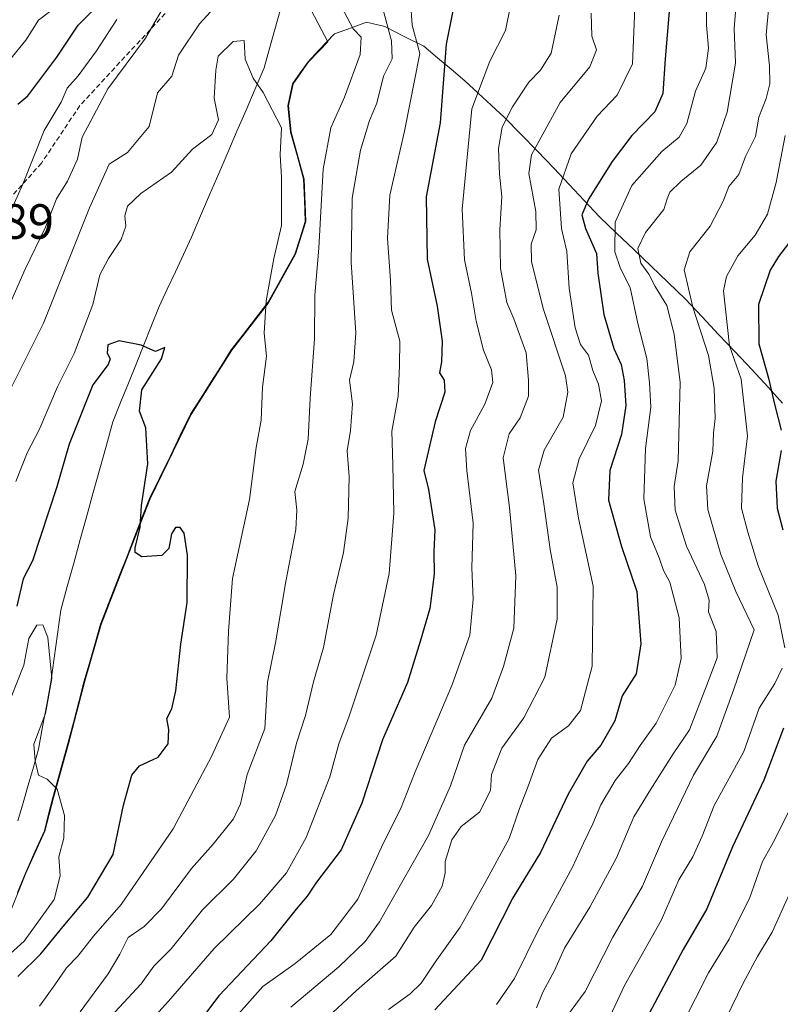
# Model space of a CAD drawing. Units: metres. Extents: x 668623 to 672088, y 4739749 to 4742147.
# Drawn here: x 669384 to 669538, y 4740091 to 4740291 of the extents above; entities that cross this region are included whole.
import ezdxf
from ezdxf.enums import TextEntityAlignment as Align

# ---------------------------------------------------------------- set-up
doc = ezdxf.new("R2010")
doc.units = ezdxf.units.M
doc.header["$MEASUREMENT"] = 0
doc.linetypes.add('TRAZOSX2', pattern=[1.5, 1, -0.5])
for name, color, linetype, lineweight in [('Arbolado forestal CxS', 92, 'Continuous', 0), ('Corriente natural lineal', 142, 'Continuous', 13), ('Curva de nivel maestra', 36, 'Continuous', 30), ('Curva de nivel normal', 36, 'Continuous', 0), ('Municipio', 9, 'Continuous', 13), ('Municipio CxS', 142, 'Continuous', 0), ('Rótulo de punto de cota en terreno', 19, 'Continuous', 0), ('Senda', 19, 'TRAZOSX2', 0)]:
    doc.layers.add(name, color=color, linetype=linetype, lineweight=lineweight)
doc.styles.add('Arial', font='txt', dxfattribs={"height": 0.2})

# ---------------------------------------------------------------- blocks, each defined once
blk = doc.blocks.new('*U162')
at = {"layer": 'Curva de nivel normal', "color": 36, "linetype": 'Continuous', "lineweight": 0}
blk.add_polyline3d([(669378.1, 4740098, 770), (669384.47, 4740103.7, 770), (669390.54, 4740112.16, 770), (669391.77, 4740116.9, 770), (669391.5, 4740120.75, 770), (669392.55, 4740124.58, 770), (669392.68, 4740129.18, 770), (669391.14, 4740134.51, 770), (669389.14, 4740136.5, 770), (669387.36, 4740137.32, 770), (669386.71, 4740140.27, 770), (669386.45, 4740143.64, 770), (669388.81, 4740149.88, 770), (669390.09, 4740156.95, 770), (669389.29, 4740165.28, 770), (669388.29, 4740167.83, 770), (669387.02, 4740167.74, 770), (669385.39, 4740165.08, 770), (669384.38, 4740159.66, 770), (669381.72, 4740152.81, 770)], dxfattribs=at)
blk = doc.blocks.new('*U168')
at = {"layer": 'Curva de nivel normal', "color": 36, "linetype": 'Continuous', "lineweight": 0}
blk.add_polyline3d([(669542.27, 4740119.18, 860), (669536.16, 4740105.5, 860), (669533.14, 4740100.55, 860), (669530.28, 4740095.16, 860), (669524.49, 4740083.33, 860)], dxfattribs=at)
blk = doc.blocks.new('*U169')
at = {"layer": 'Curva de nivel normal', "color": 36, "linetype": 'Continuous', "lineweight": 0}
blk.add_polyline3d([(669492.98, 4740291.51, 810), (669491.3, 4740283.78, 810), (669489.17, 4740280.3, 810), (669486.83, 4740277.87, 810), (669483.5, 4740272.9, 810), (669481.4, 4740268.75, 810), (669480.64, 4740264.47, 810), (669480.88, 4740259.21, 810), (669481.35, 4740254.72, 810), (669480.95, 4740247.97, 810), (669481.03, 4740240.07, 810), (669481.76, 4740236.47, 810), (669482.32, 4740233.18, 810), (669483.78, 4740229.92, 810), (669486.24, 4740222.98, 810), (669486.72, 4740217.42, 810), (669486.72, 4740214.22, 810), (669485.07, 4740209.83, 810), (669482.8, 4740206.54, 810), (669481.62, 4740201.69, 810), (669482.9, 4740191.66, 810), (669484.16, 4740177.78, 810), (669483.76, 4740167.14, 810), (669481.69, 4740159.35, 810), (669479.3, 4740152.97, 810), (669473.79, 4740143.4, 810), (669470.91, 4740135.17, 810), (669466.48, 4740125.11, 810), (669456.55, 4740107.62, 810), (669453.64, 4740103.63, 810), (669448.26, 4740098.48, 810), (669438.52, 4740090.28, 810)], dxfattribs=at)
blk = doc.blocks.new('*U174')
at = {"layer": 'Curva de nivel normal', "color": 36, "linetype": 'Continuous', "lineweight": 0}
for points in [[(669407.96, 4740085.08, 795), (669413.74, 4740091.52, 795), (669423.01, 4740102.22, 795), (669432.26, 4740111.22, 795), (669437.69, 4740117.52, 795), (669441.67, 4740124.72, 795), (669446.48, 4740136.98, 795), (669448.3, 4740143.7, 795), (669450.36, 4740149.28, 795), (669455.88, 4740165.76, 795), (669458.48, 4740178.26, 795), (669459.44, 4740190.45, 795), (669459.26, 4740200.27, 795), (669459.04, 4740207.1, 795), (669460.3, 4740214.18, 795), (669460.57, 4740220.4, 795), (669460.68, 4740225.34, 795), (669458.98, 4740231.62, 795), (669458.74, 4740237.67, 795), (669458.14, 4740246.26, 795), (669458.62, 4740254.98, 795), (669461.57, 4740267.98, 795), (669464.72, 4740283.69, 795), (669463.15, 4740289.46, 795), (669462.83, 4740294.3, 795)], [(669403.26, 4740290.57, 795), (669399.16, 4740284.24, 795), (669395.44, 4740279.17, 795), (669393.22, 4740276.68, 795), (669391.99, 4740273.81, 795), (669388.53, 4740268.08, 795), (669384.18, 4740257.22, 795), (669376.53, 4740240.16, 795)]]:
    blk.add_polyline3d(points, dxfattribs=at)
blk = doc.blocks.new('*U182')
at = {"layer": 'Curva de nivel normal', "color": 36, "linetype": 'Continuous', "lineweight": 0}
blk.add_polyline3d([(669491.63, 4740084.48, 840), (669498.22, 4740093.48, 840), (669503.86, 4740104.48, 840), (669509.84, 4740114.81, 840), (669513.72, 4740123.81, 840), (669520.18, 4740137.33, 840), (669524.92, 4740145.27, 840), (669528.28, 4740154.61, 840), (669532.47, 4740166.81, 840), (669528.76, 4740174.59, 840), (669525.71, 4740182.12, 840), (669523.11, 4740191.22, 840), (669522.85, 4740196.03, 840), (669524.08, 4740203.03, 840), (669524.24, 4740206.7, 840), (669524.59, 4740209.7, 840), (669524.4, 4740215.8, 840), (669523.23, 4740222.46, 840), (669520.08, 4740232.24, 840), (669518.32, 4740239.8, 840), (669519.42, 4740243.47, 840), (669523.59, 4740248.7, 840), (669526.22, 4740253.74, 840), (669527.37, 4740256.7, 840), (669529.4, 4740259.13, 840), (669530.75, 4740262.82, 840), (669532.75, 4740266.89, 840), (669533.41, 4740270.82, 840), (669534.95, 4740274.56, 840), (669535.68, 4740277.53, 840), (669535.59, 4740281.23, 840), (669534.9, 4740287.47, 840), (669536.05, 4740300.08, 840)], dxfattribs=at)
blk = doc.blocks.new('*U186')
at = {"layer": 'Curva de nivel normal', "color": 36, "linetype": 'Continuous', "lineweight": 0}
blk.add_polyline3d([(669508.32, 4740293, 820), (669507.8, 4740281.62, 820), (669504.7, 4740275.22, 820), (669500.67, 4740270.97, 820), (669495.38, 4740263.34, 820), (669492.9, 4740256.17, 820), (669493.45, 4740248.23, 820), (669494.54, 4740243.52, 820), (669494.99, 4740236.09, 820), (669496.22, 4740228.04, 820), (669497.27, 4740224.71, 820), (669498.89, 4740222.53, 820), (669499.77, 4740219.44, 820), (669500.9, 4740216.66, 820), (669501.54, 4740213.25, 820), (669500.34, 4740208.25, 820), (669496.99, 4740201.51, 820), (669495.71, 4740196.62, 820), (669496.9, 4740189.44, 820), (669499.87, 4740175.66, 820), (669499.67, 4740159.42, 820), (669497.31, 4740150.46, 820), (669494.83, 4740147.38, 820), (669491.38, 4740144.86, 820), (669488.62, 4740140.55, 820), (669486.68, 4740135.14, 820), (669484.91, 4740130.55, 820), (669482.81, 4740124.52, 820), (669477.88, 4740115.44, 820), (669472.91, 4740106.53, 820), (669467.79, 4740099.39, 820), (669464.96, 4740095.19, 820), (669462.74, 4740092.99, 820), (669458.37, 4740089.83, 820)], dxfattribs=at)
blk = doc.blocks.new('*U195')
at = {"layer": 'Curva de nivel normal', "color": 36, "linetype": 'Continuous', "lineweight": 0}
blk.add_polyline3d([(669382.8, 4740196.91, 780), (669385.06, 4740202.74, 780), (669387.51, 4740207.4, 780), (669391.22, 4740216.08, 780), (669394.61, 4740222.83, 780), (669398.39, 4740232.8, 780), (669399.84, 4740238.83, 780), (669401.55, 4740242.15, 780), (669404.15, 4740245.95, 780), (669405.12, 4740248.7, 780), (669404.86, 4740250.78, 780), (669405.41, 4740252.72, 780), (669408.16, 4740255.28, 780), (669414.35, 4740259.62, 780), (669418.6, 4740264.32, 780), (669422.56, 4740267.29, 780), (669423.89, 4740270.27, 780), (669422.98, 4740274.62, 780), (669423.32, 4740280.31, 780), (669423.82, 4740283.19, 780), (669426.83, 4740286.15, 780), (669429.06, 4740286.37, 780), (669429.26, 4740282.57, 780), (669430.88, 4740278.7, 780), (669432.93, 4740275.78, 780), (669436.64, 4740268.66, 780), (669436.38, 4740263.14, 780), (669436.68, 4740258.62, 780), (669436.68, 4740248.79, 780), (669435.13, 4740242.11, 780), (669433.54, 4740233.51, 780), (669433.15, 4740226.97, 780), (669433.63, 4740222.31, 780), (669432.81, 4740216.01, 780), (669432.56, 4740209.36, 780), (669431.52, 4740203.81, 780), (669430.14, 4740193.25, 780), (669426.73, 4740177.25, 780), (669425.9, 4740166.56, 780), (669425.56, 4740157.04, 780), (669426.1, 4740149.12, 780), (669422.44, 4740141.14, 780), (669414.67, 4740126.48, 780), (669404.17, 4740111.14, 780), (669398.53, 4740104.68, 780), (669395.34, 4740100.61, 780), (669393.06, 4740098.29, 780), (669390.72, 4740094.8, 780), (669387.56, 4740090.48, 780)], dxfattribs=at)
blk = doc.blocks.new('*U197')
at = {"layer": 'Curva de nivel normal', "color": 36, "linetype": 'Continuous', "lineweight": 0}
for points in [[(669502.84, 4740087.44, 845), (669506.21, 4740094.7, 845), (669513.72, 4740108.01, 845), (669517.22, 4740116.14, 845), (669520.08, 4740120.77, 845), (669521.94, 4740124.98, 845), (669524.36, 4740131.17, 845), (669530.4, 4740142.12, 845), (669533.54, 4740150.92, 845), (669536.66, 4740155.94, 845), (669538.18, 4740159.06, 845)], [(669538.72, 4740163.14, 845), (669537.37, 4740169.81, 845), (669533.32, 4740179.83, 845), (669531.23, 4740186.64, 845), (669529.93, 4740191.48, 845), (669530.1, 4740197.64, 845), (669531.11, 4740206.13, 845), (669529.84, 4740217.64, 845), (669527.48, 4740224.44, 845), (669526.3, 4740235.54, 845), (669526.89, 4740238.5, 845), (669529.15, 4740242.65, 845), (669532.73, 4740246.85, 845), (669535.22, 4740251.1, 845), (669536.94, 4740257.55, 845), (669538.76, 4740267.04, 845)]]:
    blk.add_polyline3d(points, dxfattribs=at)
blk = doc.blocks.new('*U199')
at = {"layer": 'Curva de nivel normal', "color": 36, "linetype": 'Continuous', "lineweight": 0}
for points in [[(669378.48, 4740225.94, 790), (669384.69, 4740239.97, 790), (669388.79, 4740248.5, 790), (669391.01, 4740254.2, 790), (669393.23, 4740257.83, 790), (669395.26, 4740262.29, 790), (669396.22, 4740266.72, 790), (669401.41, 4740276.53, 790), (669409.08, 4740286.8, 790), (669414.14, 4740295.63, 790)], [(669456.65, 4740294.89, 790), (669458.98, 4740286.3, 790), (669459.09, 4740282.63, 790), (669457.35, 4740279.13, 790), (669455.97, 4740273.63, 790), (669454.47, 4740270.13, 790), (669452.68, 4740264.13, 790), (669450.99, 4740254.35, 790), (669450.77, 4740241.33, 790), (669451.74, 4740227.07, 790), (669451.32, 4740221.14, 790), (669450.46, 4740217.42, 790), (669451.02, 4740212.62, 790), (669450.66, 4740207.22, 790), (669449.98, 4740203.14, 790), (669450.35, 4740197.89, 790), (669450.19, 4740189.48, 790), (669449.2, 4740182.48, 790), (669447.21, 4740174, 790), (669445.14, 4740163.23, 790), (669443.16, 4740156.27, 790), (669441.49, 4740149.46, 790), (669439.7, 4740143.81, 790), (669437.7, 4740135.48, 790), (669435.47, 4740129.14, 790), (669431.52, 4740122, 790), (669426.95, 4740116.26, 790), (669420.67, 4740110, 790), (669414.3, 4740102.14, 790), (669410.76, 4740098.61, 790), (669408.2, 4740095.02, 790), (669402.86, 4740089.28, 790)]]:
    blk.add_polyline3d(points, dxfattribs=at)
blk = doc.blocks.new('*U210')
at = {"layer": 'Curva de nivel normal', "color": 36, "linetype": 'Continuous', "lineweight": 0}
blk.add_polyline3d([(669522.76, 4740296.05, 830), (669522.84, 4740289.47, 830), (669523.26, 4740284.78, 830), (669522.69, 4740280.73, 830), (669520.61, 4740276.04, 830), (669518.81, 4740269.49, 830), (669517.27, 4740266.72, 830), (669513.74, 4740263.8, 830), (669507.66, 4740256.9, 830), (669504.34, 4740249.52, 830), (669504.25, 4740243.45, 830), (669505.38, 4740240.08, 830), (669507.32, 4740236.26, 830), (669508.9, 4740228.96, 830), (669510.74, 4740221.84, 830), (669511.25, 4740216.9, 830), (669511.54, 4740212, 830), (669510.49, 4740203.57, 830), (669510.12, 4740193.38, 830), (669511.48, 4740185.7, 830), (669513.22, 4740181.4, 830), (669514.14, 4740178.86, 830), (669515.4, 4740176.48, 830), (669517.26, 4740169.27, 830), (669517.71, 4740160.99, 830), (669516.49, 4740155.6, 830), (669512.63, 4740147.91, 830), (669509.36, 4740143.33, 830), (669507.03, 4740139.72, 830), (669504.3, 4740136.26, 830), (669501.42, 4740131.3, 830), (669499.8, 4740127.48, 830), (669497.88, 4740123.53, 830), (669495.68, 4740118.65, 830), (669488.68, 4740105.83, 830), (669483.91, 4740096.12, 830), (669480.24, 4740090.81, 830)], dxfattribs=at)
blk = doc.blocks.new('*U211')
at = {"layer": 'Curva de nivel normal', "color": 36, "linetype": 'Continuous', "lineweight": 0}
for points in [[(669381.53, 4740282.32, 805), (669384.81, 4740286.39, 805), (669387.41, 4740290.45, 805), (669392.14, 4740294.08, 805)], [(669484.15, 4740298.8, 805), (669482.05, 4740288.4, 805), (669478.89, 4740282.15, 805), (669475.26, 4740272.51, 805), (669473.28, 4740252.13, 805), (669473.74, 4740241.85, 805), (669475.21, 4740235.12, 805), (669476.14, 4740229.44, 805), (669477.58, 4740223.56, 805), (669479.24, 4740219.55, 805), (669479.49, 4740216.96, 805), (669477.85, 4740212.58, 805), (669474.95, 4740207.26, 805), (669473.96, 4740203.62, 805), (669474.23, 4740199.1, 805), (669475.55, 4740188.48, 805), (669475.22, 4740179.41, 805), (669475.52, 4740173.04, 805), (669474.82, 4740165.71, 805), (669471.22, 4740155.5, 805), (669463.77, 4740138.03, 805), (669460.75, 4740130.48, 805), (669457.28, 4740123.48, 805), (669452.11, 4740112.21, 805), (669446.63, 4740105.06, 805), (669439.43, 4740099.12, 805), (669432.9, 4740094.46, 805), (669427.43, 4740088.39, 805)]]:
    blk.add_polyline3d(points, dxfattribs=at)
blk = doc.blocks.new('*U215')
at = {"layer": 'Curva de nivel normal', "color": 36, "linetype": 'Continuous', "lineweight": 0}
blk.add_polyline3d([(669499.43, 4740291.87, 815), (669499.57, 4740287.21, 815), (669500.54, 4740284.46, 815), (669499.17, 4740280.97, 815), (669493.16, 4740273.74, 815), (669487.35, 4740263.16, 815), (669486.82, 4740259.38, 815), (669488.24, 4740251.68, 815), (669488.31, 4740247.97, 815), (669487.28, 4740245.03, 815), (669487.34, 4740241.47, 815), (669489.75, 4740231.8, 815), (669494.21, 4740218.36, 815), (669494.73, 4740215.03, 815), (669493.75, 4740209.94, 815), (669489.92, 4740203.25, 815), (669488.78, 4740199.22, 815), (669489.85, 4740192.35, 815), (669491.11, 4740183.14, 815), (669492.56, 4740175.48, 815), (669492.56, 4740169, 815), (669490.03, 4740157.25, 815), (669485.76, 4740149, 815), (669481.31, 4740142.81, 815), (669479.22, 4740137.48, 815), (669479.01, 4740134.23, 815), (669476.78, 4740129.84, 815), (669473.07, 4740126.9, 815), (669471.19, 4740124.2, 815), (669469.87, 4740119.83, 815), (669469.82, 4740117.47, 815), (669469.25, 4740114.86, 815), (669467.05, 4740110.88, 815), (669463.53, 4740106.53, 815), (669459.83, 4740100.61, 815), (669451.83, 4740093.68, 815), (669445.16, 4740087.42, 815)], dxfattribs=at)
blk = doc.blocks.new('*U219')
at = {"layer": 'Curva de nivel normal', "color": 36, "linetype": 'Continuous', "lineweight": 0}
blk.add_polyline3d([(669541.1, 4740133.16, 855), (669536.6, 4740124.14, 855), (669534.2, 4740119.81, 855), (669531.64, 4740112.55, 855), (669527.41, 4740104.1, 855), (669523.23, 4740097.22, 855), (669517.94, 4740086.81, 855)], dxfattribs=at)
blk = doc.blocks.new('*U221')
at = {"layer": 'Curva de nivel normal', "color": 36, "linetype": 'Continuous', "lineweight": 0}
blk.add_polyline3d([(669488.37, 4740090.14, 835), (669489.66, 4740093.36, 835), (669491.99, 4740097.74, 835), (669494.04, 4740102.26, 835), (669499.15, 4740110.58, 835), (669504.6, 4740120.56, 835), (669508.11, 4740128.91, 835), (669511.54, 4740134.52, 835), (669516.04, 4740141.64, 835), (669519.37, 4740146.56, 835), (669522.86, 4740155.43, 835), (669524.98, 4740161.12, 835), (669524.8, 4740166.48, 835), (669523.25, 4740170.48, 835), (669523.36, 4740172.81, 835), (669522.43, 4740176.01, 835), (669518.77, 4740183.76, 835), (669516.46, 4740191.11, 835), (669516.27, 4740195.92, 835), (669517.07, 4740201.07, 835), (669517.47, 4740216.98, 835), (669516.26, 4740226.79, 835), (669514.76, 4740232.59, 835), (669512.45, 4740236.48, 835), (669511.12, 4740238.94, 835), (669509.54, 4740241.18, 835), (669508.93, 4740244.14, 835), (669510.46, 4740247.38, 835), (669514.21, 4740252.06, 835), (669514.86, 4740254.25, 835), (669515.42, 4740255.57, 835), (669517.62, 4740257.71, 835), (669521.66, 4740261.08, 835), (669524.9, 4740265.75, 835), (669526.99, 4740271.78, 835), (669528.68, 4740281.75, 835), (669528.45, 4740288.85, 835), (669528.98, 4740295.33, 835)], dxfattribs=at)
blk = doc.blocks.new('*U228')
at = {"layer": 'Curva de nivel normal', "color": 36, "linetype": 'Continuous', "lineweight": 0}
for points in [[(669381.28, 4740214.81, 785), (669388.4, 4740229.01, 785), (669397.72, 4740252.4, 785), (669401.7, 4740261.23, 785), (669405.42, 4740263.64, 785), (669409.82, 4740268.9, 785), (669411.53, 4740275.71, 785), (669414.44, 4740279.14, 785), (669415.79, 4740283.36, 785), (669420.01, 4740289.74, 785), (669428.14, 4740298.66, 785)], [(669448.2, 4740294.33, 785), (669451.19, 4740288.7, 785), (669452.82, 4740287.01, 785), (669452.62, 4740283.49, 785), (669449.4, 4740274.87, 785), (669446.65, 4740268.62, 785), (669445.13, 4740260.22, 785), (669444.23, 4740244.22, 785), (669443.38, 4740234.66, 785), (669443.34, 4740225.81, 785), (669442.48, 4740213.81, 785), (669442.05, 4740205.48, 785), (669441.08, 4740200.4, 785), (669439.36, 4740194.84, 785), (669439.74, 4740191.07, 785), (669439.54, 4740187.18, 785), (669437.51, 4740176.63, 785), (669435.47, 4740164.2, 785), (669433.82, 4740156.21, 785), (669433.25, 4740146.83, 785), (669429.71, 4740137.48, 785), (669428.32, 4740131.56, 785), (669426.91, 4740128.46, 785), (669422.82, 4740123.37, 785), (669418.42, 4740118.38, 785), (669412.31, 4740110.24, 785), (669408.84, 4740106.62, 785), (669405.55, 4740104.43, 785), (669403.9, 4740101.04, 785), (669401.54, 4740097.06, 785), (669395.84, 4740089.37, 785)]]:
    blk.add_polyline3d(points, dxfattribs=at)
blk = doc.blocks.new('*U232')
at = {"layer": 'Curva de nivel maestra', "color": 36, "linetype": 'Continuous', "lineweight": 30}
for points in [[(669540.14, 4740246.07, 850), (669537.46, 4740242.56, 850), (669535.75, 4740239.74, 850), (669533.38, 4740232.78, 850), (669533.45, 4740224.84, 850), (669535.4, 4740217.85, 850), (669536.6, 4740212.57, 850), (669537.97, 4740207.32, 850)], [(669537.94, 4740203.18, 850), (669536.9, 4740196.98, 850), (669537.14, 4740191.48, 850), (669538.34, 4740187.07, 850)], [(669538.43, 4740146.9, 850), (669534.46, 4740136.32, 850), (669528.07, 4740122.81, 850), (669522.88, 4740110.22, 850), (669518.09, 4740101.98, 850), (669509.49, 4740085.81, 850)]]:
    blk.add_polyline3d(points, dxfattribs=at)
blk = doc.blocks.new('*U234')
at = {"layer": 'Curva de nivel maestra', "color": 36, "linetype": 'Continuous', "lineweight": 30}
blk.add_polyline3d([(669515.24, 4740292.21, 825), (669514.46, 4740282.6, 825), (669514, 4740275.59, 825), (669512.32, 4740271.9, 825), (669507.69, 4740267.09, 825), (669503.73, 4740261.8, 825), (669498.9, 4740254.17, 825), (669497.54, 4740250.95, 825), (669498.28, 4740248.18, 825), (669500.52, 4740243.15, 825), (669500.8, 4740239.14, 825), (669502.01, 4740230.77, 825), (669504.06, 4740223.88, 825), (669505.53, 4740220.64, 825), (669506.15, 4740217.38, 825), (669506.48, 4740212.31, 825), (669505.62, 4740206.4, 825), (669503.26, 4740199.14, 825), (669502.96, 4740193.14, 825), (669505.58, 4740183.7, 825), (669508.72, 4740174.62, 825), (669509.54, 4740164, 825), (669508.58, 4740157.88, 825), (669505.76, 4740153.45, 825), (669504.21, 4740148.34, 825), (669501.37, 4740143.46, 825), (669498.62, 4740140.16, 825), (669494.78, 4740133.48, 825), (669489.16, 4740121.69, 825), (669483.53, 4740112.44, 825), (669477.16, 4740099.81, 825), (669467.73, 4740089.74, 825)], dxfattribs=at)
blk = doc.blocks.new('*U239')
at = {"layer": 'Curva de nivel maestra', "color": 36, "linetype": 'Continuous', "lineweight": 30}
blk.add_polyline3d([(669383.22, 4740096.48, 775), (669387.87, 4740101.14, 775), (669392.38, 4740106.67, 775), (669397.38, 4740112.59, 775), (669402.51, 4740121.22, 775), (669404.63, 4740131.24, 775), (669406.28, 4740137.32, 775), (669407.89, 4740139.24, 775), (669411.64, 4740141, 775), (669413.67, 4740143.68, 775), (669413.84, 4740146.61, 775), (669413.43, 4740148.81, 775), (669414.43, 4740150.8, 775), (669415.2, 4740154.44, 775), (669416.24, 4740163.92, 775), (669417.56, 4740172.39, 775), (669417.61, 4740181.96, 775), (669416.95, 4740186.39, 775), (669416.1, 4740187.6, 775), (669415.18, 4740187.6, 775), (669414.38, 4740186.3, 775), (669413.82, 4740183.31, 775), (669412.36, 4740181.88, 775), (669408.36, 4740181.63, 775), (669407.01, 4740182.5, 775), (669406.95, 4740183.44, 775), (669407.98, 4740187.66, 775), (669408.25, 4740192.02, 775), (669409.54, 4740200.48, 775), (669409.15, 4740207.81, 775), (669407.85, 4740211.14, 775), (669408.31, 4740215.48, 775), (669412.3, 4740221.81, 775), (669412.98, 4740224.09, 775), (669411.12, 4740223.26, 775), (669408.23, 4740224.57, 775), (669403.74, 4740225.4, 775), (669401.42, 4740224.62, 775), (669401.28, 4740222.95, 775), (669401.93, 4740221.76, 775), (669401.53, 4740220.63, 775), (669398.42, 4740216.48, 775), (669393.6, 4740204.48, 775), (669391.09, 4740195.81, 775), (669386.16, 4740180.81, 775), (669384.28, 4740177.14, 775), (669382.97, 4740171.64, 775)], dxfattribs=at)
blk = doc.blocks.new('*U245')
at = {"layer": 'Curva de nivel maestra', "color": 36, "linetype": 'Continuous', "lineweight": 30}
for points in [[(669383.18, 4740273.45, 800), (669385.23, 4740275.14, 800), (669391.1, 4740282.99, 800), (669395.41, 4740289.47, 800), (669404.42, 4740298.43, 800), (669410.04, 4740305.64, 800), (669413.89, 4740315.53, 800), (669417.49, 4740322.8, 800), (669424.88, 4740335.8, 800), (669432.29, 4740345.8, 800), (669436.33, 4740353.46, 800), (669441.31, 4740362.11, 800), (669446.32, 4740368.15, 800), (669447.53, 4740370.78, 800), (669449.16, 4740371.96, 800), (669451.18, 4740373.73, 800), (669453.89, 4740381.18, 800), (669458.65, 4740390.55, 800), (669462.71, 4740397.69, 800), (669468.3, 4740404.16, 800), (669471.16, 4740409.21, 800)], [(669472.9, 4740299.95, 800), (669470.02, 4740285.58, 800), (669468.82, 4740269.64, 800), (669466, 4740254.63, 800), (669466.17, 4740241.99, 800), (669468.22, 4740232.49, 800), (669469.23, 4740225.37, 800), (669469.12, 4740221.14, 800), (669468.66, 4740218.92, 800), (669469.65, 4740217.46, 800), (669469.77, 4740215.02, 800), (669467.83, 4740209, 800), (669465.49, 4740199.14, 800), (669466.44, 4740195.31, 800), (669467.72, 4740187.13, 800), (669467.56, 4740182.64, 800), (669467.62, 4740178.14, 800), (669466.73, 4740171.14, 800), (669464.8, 4740164.48, 800), (669462.23, 4740156.14, 800), (669457.14, 4740144.48, 800), (669452.96, 4740131.66, 800), (669448.74, 4740122.22, 800), (669443.77, 4740115.66, 800), (669441.88, 4740112.81, 800), (669439.63, 4740110.14, 800), (669434.52, 4740103.74, 800), (669423.97, 4740092.6, 800), (669416.55, 4740082.78, 800)]]:
    blk.add_polyline3d(points, dxfattribs=at)

msp = doc.modelspace()

# ---------------------------------------------------------------- linework, layer by layer
at = {"layer": 'Arbolado forestal CxS', "color": 92, "linetype": 'Continuous', "lineweight": 0}
for points in [[(669436.64, 4740303.99, 783.04), (669446.06, 4740286.09, 784.23), (669444.36, 4740284.31, 784.01), (669442.15, 4740282, 783.84), (669439.02, 4740277.53, 782.32), (669438.05, 4740273.07, 781.99), (669438.61, 4740267.74, 783.69), (669441.24, 4740258.24, 784.75), (669441.58, 4740249.61, 784.84), (669439.48, 4740242.98, 784), (669433.99, 4740233.15, 781.41), (669426.6, 4740223.55, 779.19), (669418.34, 4740210.51, 777.02), (669410, 4740193.41, 775.25), (669403.93, 4740177.85, 773.95), (669400.09, 4740167.91, 772.98), (669396.78, 4740156.44, 772.11), (669393.47, 4740143.71, 771.09), (669390.4, 4740132.75, 770.18), (669388.69, 4740126, 769.71), (669384.84, 4740117.46, 768.07), (669381.62, 4740109.55, 768.57)], [(669381.62, 4740109.55, 768.57), (669384.84, 4740117.46, 768.07), (669388.69, 4740126, 769.71), (669390.4, 4740132.75, 770.18), (669393.47, 4740143.71, 771.09), (669396.78, 4740156.44, 772.11), (669400.09, 4740167.91, 772.98), (669403.93, 4740177.85, 773.95), (669410, 4740193.41, 775.25), (669418.34, 4740210.51, 777.02), (669426.6, 4740223.55, 779.19), (669433.99, 4740233.15, 781.41), (669439.48, 4740242.98, 784), (669441.58, 4740249.61, 784.84), (669441.24, 4740258.24, 784.75), (669438.61, 4740267.74, 783.69), (669438.05, 4740273.07, 781.99), (669439.02, 4740277.53, 782.32), (669442.15, 4740282, 783.84), (669444.36, 4740284.31, 784.01), (669446.06, 4740286.09, 784.23), (669436.64, 4740303.99, 783.04)], [(669436.64, 4740303.99, 783.04), (669446.06, 4740286.09, 784.23), (669444.36, 4740284.31, 784.01), (669442.15, 4740282, 783.84), (669439.02, 4740277.53, 782.32), (669438.05, 4740273.07, 781.99), (669438.61, 4740267.74, 783.69), (669441.24, 4740258.24, 784.75), (669441.58, 4740249.61, 784.84), (669439.48, 4740242.98, 784), (669433.99, 4740233.15, 781.41), (669426.6, 4740223.55, 779.19), (669418.34, 4740210.51, 777.02), (669410, 4740193.41, 775.25), (669403.93, 4740177.85, 773.95), (669400.09, 4740167.91, 772.98), (669396.78, 4740156.44, 772.11), (669393.47, 4740143.71, 771.09), (669390.4, 4740132.75, 770.18), (669388.69, 4740126, 769.71), (669384.84, 4740117.46, 768.07), (669381.62, 4740109.55, 768.57)], [(669436.64, 4740303.99, 783.04), (669446.06, 4740286.09, 784.23), (669444.36, 4740284.31, 784.01), (669442.15, 4740282, 783.84), (669439.02, 4740277.53, 782.32), (669438.05, 4740273.07, 781.99), (669438.61, 4740267.74, 783.69), (669441.24, 4740258.24, 784.75), (669441.58, 4740249.61, 784.84), (669439.48, 4740242.98, 784), (669433.99, 4740233.15, 781.41), (669426.6, 4740223.55, 779.19), (669418.34, 4740210.51, 777.02), (669410, 4740193.41, 775.25), (669403.93, 4740177.85, 773.95), (669400.09, 4740167.91, 772.98), (669396.78, 4740156.44, 772.11), (669393.47, 4740143.71, 771.09), (669390.4, 4740132.75, 770.18), (669388.69, 4740126, 769.71), (669384.84, 4740117.46, 768.07), (669381.62, 4740109.55, 768.57)]]:
    msp.add_polyline3d(points, dxfattribs=at)
at = {"layer": 'Corriente natural lineal', "color": 142, "linetype": 'Continuous', "lineweight": 13}
msp.add_polyline3d([(669436.36, 4740292.45, 781.01), (669435.29, 4740288.57, 780.5), (669434.22, 4740284.7, 780.99), (669433.15, 4740280.82, 780.78), (669431.31, 4740276.53, 779.62), (669429.46, 4740272.23, 778.84), (669427.62, 4740267.94, 778.6), (669425.77, 4740263.64, 779.05), (669423.93, 4740259.35, 778.92), (669422.08, 4740255.05, 778.44), (669420.24, 4740250.76, 777.89), (669418.39, 4740246.46, 777.47), (669416.76, 4740242.95, 777.19), (669415.13, 4740239.44, 776.92), (669413.5, 4740235.93, 776.7), (669411.87, 4740232.42, 776.38), (669410.3, 4740228.52, 775.52), (669408.73, 4740224.62, 775.08), (669407.17, 4740220.73, 774.66), (669405.6, 4740216.83, 774.38), (669404.03, 4740212.93, 774.14), (669402.46, 4740209.03, 773.65), (669401.14, 4740204.25, 773.56), (669399.82, 4740199.48, 772.99), (669398.5, 4740194.7, 772.77), (669397.18, 4740189.93, 772.12), (669395.85, 4740185.15, 771.85), (669394.53, 4740180.37, 771.37), (669393.21, 4740175.6, 771.34), (669391.89, 4740170.82, 771.25), (669391.21, 4740165.94, 770.98), (669390.54, 4740161.06, 770.34), (669389.86, 4740156.18, 770.14), (669389.04, 4740151.65, 769.95), (669388.21, 4740147.12, 769.87), (669387.39, 4740142.59, 770.53), (669386.34, 4740138.96, 769.76), (669385.3, 4740135.34, 769.15), (669384.25, 4740131.71, 768.53), (669383.2, 4740128.08, 767.89)], dxfattribs=at)
at = {"layer": 'Municipio', "color": 9, "linetype": 'Continuous', "lineweight": 13}
msp.add_polyline3d([(669538.26, 4740212.8, 851.14), (669535.36, 4740216.02, 849.39), (669532, 4740219.59, 847.23), (669528.64, 4740223.17, 845.08), (669525.28, 4740226.74, 843.31), (669521.92, 4740230.32, 840.92), (669518.56, 4740233.89, 838.16), (669515.07, 4740237.23, 836.96), (669511.58, 4740240.58, 835.85), (669508.1, 4740243.92, 834.27), (669504.61, 4740247.27, 830.16), (669501.12, 4740250.61, 826.96), (669498.04, 4740253.88, 824.75), (669494.97, 4740257.16, 821.43), (669491.89, 4740260.43, 818.5), (669488.55, 4740263.87, 815.44), (669485.22, 4740267.3, 812.37), (669481.88, 4740270.74, 809.84), (669479.19, 4740273.21, 807.54), (669476.5, 4740275.69, 805.41), (669473.81, 4740278.16, 803.03), (669471.04, 4740280.5, 800.9), (669468.26, 4740282.85, 798.39), (669465.49, 4740285.19, 796.13), (669461.54, 4740287.18, 793.14), (669457.58, 4740289.17, 788.95), (669453.89, 4740290.03, 786.48), (669450.66, 4740288.86, 784.66), (669447.43, 4740287.68, 783.82), (669444.24, 4740284.35, 783.13), (669442.03, 4740282.03, 782.77), (669440.46, 4740279.79, 782.75), (669438.9, 4740277.56, 782.28), (669437.92, 4740273.1, 781.15), (669438.2, 4740270.44, 781.14), (669438.48, 4740267.77, 781.23), (669439.8, 4740263.02, 782.32), (669441.12, 4740258.27, 783.41), (669441.29, 4740253.96, 783.15), (669441.46, 4740249.64, 783.16), (669440.41, 4740246.32, 782.47), (669439.36, 4740243.01, 782.14), (669437.53, 4740239.73, 781.54), (669435.7, 4740236.46, 780.75), (669433.87, 4740233.18, 780.15), (669431.4, 4740229.98, 779.44), (669428.94, 4740226.78, 779.05), (669426.47, 4740223.58, 778.63), (669424.41, 4740220.32, 778.35), (669422.34, 4740217.06, 778.05), (669420.28, 4740213.8, 777.7), (669418.22, 4740210.54, 777.25), (669416.13, 4740206.27, 776.69), (669414.05, 4740201.99, 775.98), (669411.96, 4740197.71, 775.59), (669409.88, 4740193.44, 774.97), (669408.36, 4740189.55, 774.58), (669406.84, 4740185.66, 774.68), (669405.33, 4740181.78, 774.31), (669403.81, 4740177.89, 773.87), (669402.53, 4740174.57, 773.76), (669401.25, 4740171.26, 773.55), (669399.97, 4740167.94, 773.23), (669398.86, 4740164.12, 772.99), (669397.76, 4740160.3, 772.72), (669396.65, 4740156.48, 772.46), (669395.55, 4740152.23, 771.8), (669394.45, 4740147.99, 771.24), (669393.35, 4740143.74, 770.92), (669392.33, 4740140.09, 770.52), (669391.3, 4740136.44, 770.13), (669390.28, 4740132.79, 769.8), (669389.42, 4740129.41, 769.32), (669388.57, 4740126.04, 768.97), (669386.64, 4740121.77, 768.4), (669384.72, 4740117.49, 767.72), (669383.11, 4740113.54, 767.52)], dxfattribs=at)
msp.add_polyline3d([(669538.26, 4740212.8, 851.14), (669535.36, 4740216.02, 849.39), (669532, 4740219.59, 847.23), (669528.64, 4740223.17, 845.08), (669525.28, 4740226.74, 843.31), (669521.92, 4740230.32, 840.92), (669518.56, 4740233.89, 838.16), (669515.07, 4740237.23, 836.96), (669511.58, 4740240.58, 835.85), (669508.1, 4740243.92, 834.27), (669504.61, 4740247.27, 830.16), (669501.12, 4740250.61, 826.96), (669498.04, 4740253.88, 824.75), (669494.97, 4740257.16, 821.43), (669491.89, 4740260.43, 818.5), (669488.55, 4740263.87, 815.44), (669485.22, 4740267.3, 812.37), (669481.88, 4740270.74, 809.84), (669479.19, 4740273.21, 807.54), (669476.5, 4740275.69, 805.41), (669473.81, 4740278.16, 803.03), (669471.04, 4740280.5, 800.9), (669468.26, 4740282.85, 798.39), (669465.49, 4740285.19, 796.13), (669461.54, 4740287.18, 793.14), (669457.58, 4740289.17, 788.95), (669453.89, 4740290.03, 786.48), (669450.66, 4740288.86, 784.66), (669447.43, 4740287.68, 783.82), (669444.24, 4740284.35, 783.13), (669442.03, 4740282.03, 782.77), (669440.46, 4740279.79, 782.75), (669438.9, 4740277.56, 782.28), (669437.92, 4740273.1, 781.15), (669438.2, 4740270.44, 781.14), (669438.48, 4740267.77, 781.23), (669439.8, 4740263.02, 782.32), (669441.12, 4740258.27, 783.41), (669441.29, 4740253.96, 783.15), (669441.46, 4740249.64, 783.16), (669440.41, 4740246.32, 782.47), (669439.36, 4740243.01, 782.14), (669437.53, 4740239.73, 781.54), (669435.7, 4740236.46, 780.75), (669433.87, 4740233.18, 780.15), (669431.4, 4740229.98, 779.44), (669428.94, 4740226.78, 779.05), (669426.47, 4740223.58, 778.63), (669424.41, 4740220.32, 778.35), (669422.34, 4740217.06, 778.05), (669420.28, 4740213.8, 777.7), (669418.22, 4740210.54, 777.25), (669416.13, 4740206.27, 776.69), (669414.05, 4740201.99, 775.98), (669411.96, 4740197.71, 775.59), (669409.88, 4740193.44, 774.97), (669408.36, 4740189.55, 774.58), (669406.84, 4740185.66, 774.68), (669405.33, 4740181.78, 774.31), (669403.81, 4740177.89, 773.87), (669402.53, 4740174.57, 773.76), (669401.25, 4740171.26, 773.55), (669399.97, 4740167.94, 773.23), (669398.86, 4740164.12, 772.99), (669397.76, 4740160.3, 772.72), (669396.65, 4740156.48, 772.46), (669395.55, 4740152.23, 771.8), (669394.45, 4740147.99, 771.24), (669393.35, 4740143.74, 770.92), (669392.33, 4740140.09, 770.52), (669391.3, 4740136.44, 770.13), (669390.28, 4740132.79, 769.8), (669389.42, 4740129.41, 769.32), (669388.57, 4740126.04, 768.97), (669386.64, 4740121.77, 768.4), (669384.72, 4740117.49, 767.72), (669383.11, 4740113.54, 767.52)], dxfattribs=at)
at = {"layer": 'Municipio CxS', "color": 142, "linetype": 'Continuous', "lineweight": 0}
for points in [[(669538.26, 4740212.8, 851.14), (669535.36, 4740216.02, 849.39), (669532, 4740219.59, 847.23), (669528.64, 4740223.17, 845.08), (669525.28, 4740226.74, 843.31), (669521.92, 4740230.32, 840.92), (669518.56, 4740233.89, 838.16), (669515.07, 4740237.23, 836.96), (669511.58, 4740240.58, 835.85), (669508.1, 4740243.92, 834.27), (669504.61, 4740247.27, 830.16), (669501.12, 4740250.61, 826.96), (669498.04, 4740253.88, 824.75), (669494.97, 4740257.16, 821.43), (669491.89, 4740260.43, 818.5), (669488.55, 4740263.87, 815.44), (669485.22, 4740267.3, 812.37), (669481.88, 4740270.74, 809.84), (669479.19, 4740273.21, 807.54), (669476.5, 4740275.69, 805.41), (669473.81, 4740278.16, 803.03), (669471.04, 4740280.5, 800.9), (669468.26, 4740282.85, 798.39), (669465.49, 4740285.19, 796.13), (669461.54, 4740287.18, 793.14), (669457.58, 4740289.17, 788.95), (669453.89, 4740290.03, 786.48), (669450.66, 4740288.86, 784.66), (669447.43, 4740287.68, 783.82), (669444.24, 4740284.35, 783.13), (669442.03, 4740282.03, 782.77), (669440.46, 4740279.79, 782.75), (669438.9, 4740277.56, 782.28), (669437.92, 4740273.1, 781.15), (669438.2, 4740270.44, 781.14), (669438.48, 4740267.77, 781.23), (669439.8, 4740263.02, 782.32), (669441.12, 4740258.27, 783.41), (669441.29, 4740253.96, 783.15), (669441.46, 4740249.64, 783.16), (669440.41, 4740246.32, 782.47), (669439.36, 4740243.01, 782.14), (669437.53, 4740239.73, 781.54), (669435.7, 4740236.46, 780.75), (669433.87, 4740233.18, 780.15), (669431.4, 4740229.98, 779.44), (669428.94, 4740226.78, 779.05), (669426.47, 4740223.58, 778.63), (669424.41, 4740220.32, 778.35), (669422.34, 4740217.06, 778.05), (669420.28, 4740213.8, 777.7), (669418.22, 4740210.54, 777.25), (669416.13, 4740206.27, 776.69), (669414.05, 4740201.99, 775.98), (669411.96, 4740197.71, 775.59), (669409.88, 4740193.44, 774.97), (669408.36, 4740189.55, 774.58), (669406.84, 4740185.66, 774.68), (669405.33, 4740181.78, 774.31), (669403.81, 4740177.89, 773.87), (669402.53, 4740174.57, 773.76), (669401.25, 4740171.26, 773.55), (669399.97, 4740167.94, 773.23), (669398.86, 4740164.12, 772.99), (669397.76, 4740160.3, 772.72), (669396.65, 4740156.48, 772.46), (669395.55, 4740152.23, 771.8), (669394.45, 4740147.99, 771.24), (669393.35, 4740143.74, 770.92), (669392.33, 4740140.09, 770.52), (669391.3, 4740136.44, 770.13), (669390.28, 4740132.79, 769.8), (669389.42, 4740129.41, 769.32), (669388.57, 4740126.04, 768.97), (669386.64, 4740121.77, 768.4), (669384.72, 4740117.49, 767.72), (669383.11, 4740113.54, 767.52)], [(669383.11, 4740113.54, 767.52), (669384.72, 4740117.49, 767.72), (669386.64, 4740121.77, 768.4), (669388.57, 4740126.04, 768.97), (669389.42, 4740129.41, 769.32), (669390.28, 4740132.79, 769.8), (669391.3, 4740136.44, 770.13), (669392.33, 4740140.09, 770.52), (669393.35, 4740143.74, 770.92), (669394.45, 4740147.99, 771.24), (669395.55, 4740152.23, 771.8), (669396.65, 4740156.48, 772.46), (669397.76, 4740160.3, 772.72), (669398.86, 4740164.12, 772.99), (669399.97, 4740167.94, 773.23), (669401.25, 4740171.26, 773.55), (669402.53, 4740174.57, 773.76), (669403.81, 4740177.89, 773.87), (669405.33, 4740181.78, 774.31), (669406.84, 4740185.66, 774.68), (669408.36, 4740189.55, 774.58), (669409.88, 4740193.44, 774.97), (669411.96, 4740197.71, 775.59), (669414.05, 4740201.99, 775.98), (669416.13, 4740206.27, 776.69), (669418.22, 4740210.54, 777.25), (669420.28, 4740213.8, 777.7), (669422.34, 4740217.06, 778.05), (669424.41, 4740220.32, 778.35), (669426.47, 4740223.58, 778.63), (669428.94, 4740226.78, 779.05), (669431.4, 4740229.98, 779.44), (669433.87, 4740233.18, 780.15), (669435.7, 4740236.46, 780.75), (669437.53, 4740239.73, 781.54), (669439.36, 4740243.01, 782.14), (669440.41, 4740246.32, 782.47), (669441.46, 4740249.64, 783.16), (669441.29, 4740253.96, 783.15), (669441.12, 4740258.27, 783.41), (669439.8, 4740263.02, 782.32), (669438.48, 4740267.77, 781.23), (669438.2, 4740270.44, 781.14), (669437.92, 4740273.1, 781.15), (669438.9, 4740277.56, 782.28), (669440.46, 4740279.79, 782.75), (669442.03, 4740282.03, 782.77), (669444.24, 4740284.35, 783.13), (669447.43, 4740287.68, 783.82), (669450.66, 4740288.86, 784.66), (669453.89, 4740290.03, 786.48), (669457.58, 4740289.17, 788.95), (669461.54, 4740287.18, 793.14), (669465.49, 4740285.19, 796.13), (669468.26, 4740282.85, 798.39), (669471.04, 4740280.5, 800.9), (669473.81, 4740278.16, 803.03), (669476.5, 4740275.69, 805.41), (669479.19, 4740273.21, 807.54), (669481.88, 4740270.74, 809.84), (669485.22, 4740267.3, 812.37), (669488.55, 4740263.87, 815.44), (669491.89, 4740260.43, 818.5), (669494.97, 4740257.16, 821.43), (669498.04, 4740253.88, 824.75), (669501.12, 4740250.61, 826.96), (669504.61, 4740247.27, 830.16), (669508.1, 4740243.92, 834.27), (669511.58, 4740240.58, 835.85), (669515.07, 4740237.23, 836.96), (669518.56, 4740233.89, 838.16), (669521.92, 4740230.32, 840.92), (669525.28, 4740226.74, 843.31), (669528.64, 4740223.17, 845.08), (669532, 4740219.59, 847.23), (669535.36, 4740216.02, 849.39), (669538.26, 4740212.8, 851.14)]]:
    msp.add_polyline3d(points, dxfattribs=at)
at = {"layer": 'Senda', "color": 19, "linetype": 'TRAZOSX2', "lineweight": 0}
msp.add_lwpolyline([(669664.24, 4740660.78), (669634.42, 4740636.86), (669607.25, 4740612.64), (669579.27, 4740587.36), (669557.42, 4740560.49), (669537.63, 4740529.77), (669519.92, 4740505.85), (669508.49, 4740487.98), (669497.86, 4740465.54), (669487.52, 4740435.71), (669469.21, 4740400.86), (669456.22, 4740364.53), (669439.47, 4740333.09), (669427.07, 4740309.17), (669414.08, 4740292.93), (669395.77, 4740273.14), (669388, 4740261.49), (669376.98, 4740249.15), (669368.05, 4740246.92), (669355.19, 4740242.06), (669347.32, 4740237.86), (669342.54, 4740234.43)], dxfattribs=at)

# ---------------------------------------------------------------- block references
at = {"layer": 'Curva de nivel maestra', "color": 36, "linetype": 'Continuous', "lineweight": 30}
for name in ['*U232', '*U234', '*U245', '*U239']:
    msp.add_blockref(name, (0, 0), dxfattribs=at)
at = {"layer": 'Curva de nivel normal', "color": 36, "linetype": 'Continuous', "lineweight": 0}
for name in ['*U168', '*U219', '*U197', '*U182', '*U221', '*U210', '*U186', '*U215', '*U169', '*U211', '*U174', '*U199', '*U228', '*U195', '*U162']:
    msp.add_blockref(name, (0, 0), dxfattribs=at)

# ---------------------------------------------------------------- texts
at = {"layer": 'Rótulo de punto de cota en terreno', "color": 19, "linetype": 'Continuous', "lineweight": 0, "style": 'Arial'}
msp.add_text('802,89', height=7, dxfattribs=at).set_placement((669361.37, 4740243.94), align=Align.BOTTOM_LEFT)

doc.saveas('drawing.dxf')
